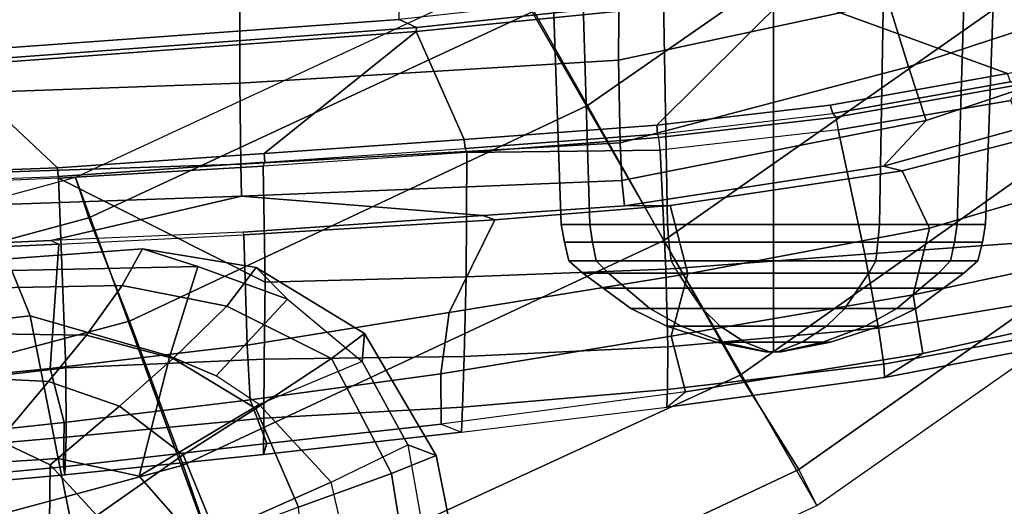
# Model space of a CAD drawing. Units: inches. Extents: x -14.1 to 11.7, y -13.4 to 13.4.
# Drawn here: x 3.1 to 6.5, y -10.1 to -8.4 of the extents above; entities that cross this region are included whole.
import ezdxf

# ---------------------------------------------------------------- set-up
doc = ezdxf.new("R2010")
doc.units = ezdxf.units.IN
doc.header["$MEASUREMENT"] = 0
for name, color, linetype in [('SEAT-ARMPAD', 5, 'Continuous'), ('SEAT-BASE', 5, 'Continuous'), ('SEAT-FABRIC', 5, 'Continuous'), ('SEAT-FOOTREST', 5, 'Continuous'), ('SEAT-FRAME', 5, 'Continuous')]:
    doc.layers.add(name, color=color, linetype=linetype)

msp = doc.modelspace()

# ---------------------------------------------------------------- linework, layer by layer
at = {"layer": 'SEAT-ARMPAD'}
for points in [[(3.4984, -9.2328, 37.9279), (3.4284, -9.3604, 37.5113), (2.8674, -9.371, 37.6039), (2.9854, -9.2714, 38.0118)], [(2.9854, -9.2714, 38.0118), (3.0445, -9.308, 38.3738), (3.6913, -9.2937, 38.2698), (3.4984, -9.2328, 37.9279)], [(3.7918, -9.4323, 37.423), (3.4284, -9.3604, 37.5113), (3.4984, -9.2328, 37.9279), (3.8946, -9.298, 37.8379)], [(3.8946, -9.298, 37.8379), (3.4984, -9.2328, 37.9279), (3.6913, -9.2937, 38.2698), (4.0037, -9.4075, 38.2185)], [(1.798, -9.6127, 38.7055), (3.1085, -9.4651, 38.6324), (3.0445, -9.308, 38.3738), (1.7765, -9.4727, 38.4486)], [(3.1085, -9.4651, 38.6324), (3.5939, -9.6056, 38.6574), (3.6913, -9.2937, 38.2698), (3.0445, -9.308, 38.3738)], [(3.7556, -9.6741, 38.6213), (4.0037, -9.4075, 38.2185), (3.6913, -9.2937, 38.2698), (3.5939, -9.6056, 38.6574)], [(3.8946, -9.298, 37.8379), (4.2709, -9.5269, 37.7963), (4.156, -9.6136, 37.4036), (3.7918, -9.4323, 37.423)], [(3.8946, -9.298, 37.8379), (4.0037, -9.4075, 38.2185), (4.2633, -9.6247, 38.2214), (4.2709, -9.5269, 37.7963)], [(2.8674, -9.371, 37.6039), (3.4284, -9.3604, 37.5113), (3.3041, -9.5323, 37.2558), (2.8172, -9.5255, 37.371)], [(3.7918, -9.4323, 37.423), (3.606, -9.6139, 37.1587), (3.3041, -9.5323, 37.2558), (3.4284, -9.3604, 37.5113)], [(4.2633, -9.6247, 38.2214), (3.9041, -9.7737, 38.5971), (3.7556, -9.6741, 38.6213), (4.0037, -9.4075, 38.2185)], [(3.606, -9.6139, 37.1587), (3.7918, -9.4323, 37.423), (4.156, -9.6136, 37.4036), (3.8928, -9.7879, 37.094)], [(1.798, -9.6127, 38.7055), (1.8314, -10.0486, 38.9829), (3.2053, -9.9618, 38.8813), (3.1085, -9.4651, 38.6324)], [(3.2053, -9.9618, 38.8813), (3.4871, -10.0232, 38.8276), (3.5939, -9.6056, 38.6574), (3.1085, -9.4651, 38.6324)], [(2.759, -9.6735, 37.3092), (2.8172, -9.5255, 37.371), (3.3041, -9.5323, 37.2558), (3.1725, -9.6942, 37.1954)], [(3.4185, -9.7801, 37.1087), (3.1725, -9.6942, 37.1954), (3.3041, -9.5323, 37.2558), (3.606, -9.6139, 37.1587)], [(4.2709, -9.5269, 37.7963), (4.5201, -9.9516, 37.7517), (4.3646, -10.0137, 37.2885), (4.156, -9.6136, 37.4036)], [(4.5201, -9.9516, 37.7517), (4.2709, -9.5269, 37.7963), (4.2633, -9.6247, 38.2214), (4.4223, -9.9139, 38.2164)], [(3.606, -9.6139, 37.1587), (3.8928, -9.7879, 37.094), (3.6401, -9.9495, 37.0388), (3.4185, -9.7801, 37.1087)], [(3.5939, -9.6056, 38.6574), (3.4871, -10.0232, 38.8276), (3.9041, -9.7737, 38.5971), (3.7556, -9.6741, 38.6213)], [(3.8928, -9.7879, 37.094), (4.156, -9.6136, 37.4036), (4.3646, -10.0137, 37.2885), (4.0411, -10.1309, 37.0096)], [(4.1548, -10.0445, 38.5257), (4.4223, -9.9139, 38.2164), (4.2633, -9.6247, 38.2214), (3.9041, -9.7737, 38.5971)], [(2.759, -9.6735, 37.3092), (3.1725, -9.6942, 37.1954), (2.9988, -9.8987, 37.2778), (2.6675, -9.8625, 37.3345)], [(3.4185, -9.7801, 37.1087), (3.1773, -9.9834, 37.2334), (2.9988, -9.8987, 37.2778), (3.1725, -9.6942, 37.1954)], [(3.1773, -9.9834, 37.2334), (3.4185, -9.7801, 37.1087), (3.6401, -9.9495, 37.0388), (3.3398, -10.1602, 37.1738)], [(3.6884, -10.2511, 38.7871), (4.1548, -10.0445, 38.5257), (3.9041, -9.7737, 38.5971), (3.4871, -10.0232, 38.8276)], [(3.8928, -9.7879, 37.094), (4.0411, -10.1309, 37.0096), (3.7585, -10.2376, 36.9838), (3.6401, -9.9495, 37.0388)], [(3.0222, -12.4969, 37.3704), (2.9988, -9.8987, 37.2778), (3.1773, -9.9834, 37.2334), (3.1499, -12.4208, 37.3352)], [(4.5351, -10.5566, 38.2463), (4.2829, -10.593, 38.5036), (4.1548, -10.0445, 38.5257), (4.4223, -9.9139, 38.2164)], [(4.4223, -9.9139, 38.2164), (4.5351, -10.5566, 38.2463), (4.6583, -10.6428, 37.7024), (4.5201, -9.9516, 37.7517)], [(1.8314, -10.0486, 38.9829), (2.0502, -11.4091, 39.0274), (3.474, -11.3001, 38.8621), (3.2053, -9.9618, 38.8813)], [(3.474, -11.3001, 38.8621), (3.6884, -10.2511, 38.7871), (3.4871, -10.0232, 38.8276), (3.2053, -9.9618, 38.8813)], [(3.3398, -10.1602, 37.1738), (3.6401, -9.9495, 37.0388), (3.7585, -10.2376, 36.9838), (3.4407, -10.3657, 37.1267)], [(4.5201, -9.9516, 37.7517), (4.6583, -10.6428, 37.7024), (4.4672, -10.6533, 37.1724), (4.3646, -10.0137, 37.2885)], [(3.3238, -12.2157, 37.2627), (3.1499, -12.4208, 37.3352), (3.1773, -9.9834, 37.2334), (3.3398, -10.1602, 37.1738)], [(4.0411, -10.1309, 37.0096), (4.3646, -10.0137, 37.2885), (4.4672, -10.6533, 37.1724), (4.0964, -10.676, 36.9288)], [(3.6884, -10.2511, 38.7871), (3.8139, -10.6579, 38.7539), (4.2829, -10.593, 38.5036), (4.1548, -10.0445, 38.5257)]]:
    msp.add_3dface(points, dxfattribs=at)
at = {"layer": 'SEAT-BASE'}
for points in [[(4.8594, -8.4062, 11.4688), (5.0469, -8.7344, 11.0781), (6.4844, -7.7344, 11.0781), (6.2344, -7.4375, 11.4688)], [(5.0469, -8.7344, 11.0781), (5.3125, -9.2031, 10.9375), (6.8281, -8.1406, 10.9375), (6.4844, -7.7344, 11.0781)], [(5.3125, -9.2031, 10.9375), (5.5781, -9.6719, 11.0781), (7.1719, -8.5469, 11.0781), (6.8281, -8.1406, 10.9375)], [(3.2656, -8.9844, 12), (3.3125, -9.125, 11.4688), (4.8594, -8.4062, 11.4688), (4.7812, -8.2812, 12)], [(3.3125, -9.125, 11.4688), (3.4531, -9.4844, 11.0781), (5.0469, -8.7344, 11.0781), (4.8594, -8.4062, 11.4688)], [(5.5781, -9.6719, 11.0781), (5.7812, -10, 11.4688), (7.4219, -8.8438, 11.4688), (7.1719, -8.5469, 11.0781)], [(3.4531, -9.4844, 11.0781), (3.6406, -9.9844, 10.9375), (5.3125, -9.2031, 10.9375), (5.0469, -8.7344, 11.0781)], [(5.7812, -10, 11.4688), (5.8438, -10.125, 12), (7.5156, -8.9531, 12), (7.4219, -8.8438, 11.4688)], [(1.6562, -9.4219, 12), (1.6875, -9.5625, 11.4688), (3.3125, -9.125, 11.4688), (3.2656, -8.9844, 12)], [(1.6875, -9.5625, 11.4688), (1.75, -9.9375, 11.0781), (3.4531, -9.4844, 11.0781), (3.3125, -9.125, 11.4688)], [(3.6406, -9.9844, 10.9375), (3.8125, -10.4844, 11.0781), (5.5781, -9.6719, 11.0781), (5.3125, -9.2031, 10.9375)], [(1.75, -9.9375, 11.0781), (1.8438, -10.4688, 10.9375), (3.6406, -9.9844, 10.9375), (3.4531, -9.4844, 11.0781)], [(3.8125, -10.4844, 11.0781), (3.9531, -10.8594, 11.4688), (5.7812, -10, 11.4688), (5.5781, -9.6719, 11.0781)], [(1.8438, -10.4688, 10.9375), (1.9375, -10.9844, 11.0781), (3.8125, -10.4844, 11.0781), (3.6406, -9.9844, 10.9375)], [(3.9531, -10.8594, 11.4688), (4, -10.9844, 12), (5.8438, -10.125, 12), (5.7812, -10, 11.4688)]]:
    msp.add_3dface(points, dxfattribs=at)
at = {"layer": 'SEAT-FABRIC'}
for points in [[(2.8004, -8.5493, 31.7069), (4.3919, -8.435, 31.6558), (4.3919, 8.435, 31.6558), (2.8004, 8.5493, 31.7069)], [(4.3919, -8.435, 31.6558), (4.4514, -8.4635, 31.6125), (5.7333, -8.3267, 31.4626), (5.7583, -8.2844, 31.4915)], [(4.3919, -8.435, 31.6558), (2.8004, -8.5493, 31.7069), (2.8268, -8.5835, 31.6768), (4.4514, -8.4635, 31.6125)]]:
    msp.add_3dface(points, dxfattribs=at)
at = {"layer": 'SEAT-FOOTREST'}
for points in [[(6.1406, -7.3281, 12), (7.5156, -8.9531, 12), (8.9531, -7.5156, 12), (7.3281, -6.1406, 12)], [(4.7812, -8.2812, 12), (5.8438, -10.125, 12), (7.5156, -8.9531, 12), (6.1406, -7.3281, 12)], [(3.2656, -8.9844, 12), (4, -10.9844, 12), (5.8438, -10.125, 12), (4.7812, -8.2812, 12)], [(1.6562, -9.4219, 12), (2.0312, -11.5156, 12), (4, -10.9844, 12), (3.2656, -8.9844, 12)]]:
    msp.add_3dface(points, dxfattribs=at)
at = {"layer": 'SEAT-FRAME'}
for points in [[(4.9554, -9.1475, 25.1134), (5.0542, -9.1475, 25.4823), (5.001, -7.3875, 25.5131), (4.8939, -7.3875, 25.1134)], [(5.0542, -9.1475, 24.7445), (4.9554, -9.1475, 25.1134), (4.8939, -7.3875, 25.1134), (5.001, -7.3875, 24.7138)], [(5.0542, -9.1475, 25.4823), (5.3243, -9.1475, 25.7524), (5.2936, -7.3875, 25.8056), (5.001, -7.3875, 25.5131)], [(5.3243, -9.1475, 24.4745), (5.0542, -9.1475, 24.7445), (5.001, -7.3875, 24.7138), (5.2936, -7.3875, 24.4212)], [(5.3243, -9.1475, 25.7524), (5.6932, -9.1475, 25.8513), (5.6932, -7.3875, 25.9127), (5.2936, -7.3875, 25.8056)], [(5.6932, -9.1475, 24.3756), (5.3243, -9.1475, 24.4745), (5.2936, -7.3875, 24.4212), (5.6932, -7.3875, 24.3141)], [(5.6932, -9.1475, 25.8513), (6.0621, -9.1475, 25.7524), (6.0928, -7.3875, 25.8056), (5.6932, -7.3875, 25.9127)], [(6.0621, -9.1475, 24.4745), (5.6932, -9.1475, 24.3756), (5.6932, -7.3875, 24.3141), (6.0928, -7.3875, 24.4212)], [(6.0621, -9.1475, 25.7524), (6.3322, -9.1475, 25.4823), (6.3854, -7.3875, 25.5131), (6.0928, -7.3875, 25.8056)], [(6.3322, -9.1475, 24.7445), (6.0621, -9.1475, 24.4745), (6.0928, -7.3875, 24.4212), (6.3854, -7.3875, 24.7138)], [(6.3322, -9.1475, 25.4823), (6.431, -9.1475, 25.1134), (6.4925, -7.3875, 25.1134), (6.3854, -7.3875, 25.5131)], [(6.431, -9.1475, 25.1134), (6.3322, -9.1475, 24.7445), (6.3854, -7.3875, 24.7138), (6.4925, -7.3875, 25.1134)], [(5.7474, -8.3453, 31.5037), (6.5073, -8.6227, 31.7103), (7.0754, -8.4888, 31.5234), (7.0125, -7.982, 31.2398)], [(6.0941, -8.3756, 30.9018), (5.1549, -8.5766, 31.0339), (5.1565, -8.2663, 31.0737), (6.0299, -8.1513, 30.9529)], [(6.0941, -8.3756, 30.9018), (6.5593, -8.2427, 30.8063), (6.6613, -8.4366, 30.8264), (6.1631, -8.6001, 30.9492)], [(2.8004, -8.5493, 31.7069), (4.3919, -8.435, 31.6558), (4.391, -8.2858, 31.6089), (2.7985, -8.3746, 31.6472)], [(5.1565, -8.2663, 31.0737), (5.1549, -8.5766, 31.0339), (3.8379, -8.6561, 31.0991), (3.8376, -8.3568, 31.143)], [(4.4509, -8.4769, 31.6496), (5.7474, -8.3453, 31.5037), (5.7333, -8.3267, 31.4626), (4.4514, -8.4635, 31.6125)], [(4.4509, -8.4769, 31.6496), (4.618, -8.8529, 32.0263), (5.2875, -8.8031, 31.9723), (5.7474, -8.3453, 31.5037)], [(5.2875, -8.8031, 31.9723), (5.8904, -8.7327, 31.8679), (6.5073, -8.6227, 31.7103), (5.7474, -8.3453, 31.5037)], [(2.5076, -8.7036, 31.1019), (2.5104, -8.4116, 31.15), (3.8376, -8.3568, 31.143), (3.8379, -8.6561, 31.0991)], [(6.0941, -8.3756, 30.9018), (6.1631, -8.6001, 30.9492), (5.1598, -8.8635, 31.1569), (5.1549, -8.5766, 31.0339)], [(6.6613, -8.4366, 30.8264), (6.7563, -8.6089, 30.9239), (6.2251, -8.7868, 31.0876), (6.1631, -8.6001, 30.9492)], [(2.826, -8.5969, 31.714), (4.4509, -8.4769, 31.6496), (4.4514, -8.4635, 31.6125), (2.8268, -8.5835, 31.6768)], [(2.826, -8.5969, 31.714), (3.2028, -8.9505, 32.1242), (3.9217, -8.9009, 32.0754), (4.4509, -8.4769, 31.6496)], [(4.4509, -8.4769, 31.6496), (3.9217, -8.9009, 32.0754), (4.618, -8.8529, 32.0263)], [(5.1598, -8.8635, 31.1569), (3.8409, -8.9378, 31.2046), (3.8379, -8.6561, 31.0991), (5.1549, -8.5766, 31.0339)], [(2.826, -8.5969, 31.714), (2.2115, -8.9876, 32.1183), (3.2028, -8.9505, 32.1242)], [(6.2251, -8.7868, 31.0876), (5.1657, -8.9955, 31.303), (5.1598, -8.8635, 31.1569), (6.1631, -8.6001, 30.9492)], [(6.518, -8.6518, 31.6916), (6.5073, -8.6227, 31.7103), (5.8904, -8.7327, 31.8679), (5.8996, -8.7622, 31.8492)], [(6.7563, -8.6089, 30.9239), (6.8317, -8.7358, 31.0885), (6.0766, -8.9452, 31.3542), (6.2251, -8.7868, 31.0876)], [(2.5076, -8.7036, 31.1019), (3.8379, -8.6561, 31.0991), (3.8409, -8.9378, 31.2046), (2.5109, -8.9828, 31.1965)], [(6.5456, -8.6628, 31.7125), (6.518, -8.6518, 31.6916), (5.8996, -8.7622, 31.8492), (5.91, -8.7745, 31.873)], [(6.5194, -8.7165, 31.7487), (6.5456, -8.6628, 31.7125), (5.91, -8.7745, 31.873), (5.9188, -8.8193, 31.9028)], [(6.0108, -9.2511, 32.0845), (6.7138, -9.1997, 31.8194), (6.5194, -8.7165, 31.7487), (5.9188, -8.8193, 31.9028)], [(5.2902, -8.8338, 31.9534), (5.8996, -8.7622, 31.8492), (5.8904, -8.7327, 31.8679), (5.2875, -8.8031, 31.9723)], [(5.8996, -8.7622, 31.8492), (5.91, -8.7745, 31.873), (5.2948, -8.8459, 31.9772), (5.2902, -8.8338, 31.9534)], [(6.8582, -8.7759, 31.1893), (6.1409, -8.9615, 31.4579), (6.0766, -8.9452, 31.3542), (6.8317, -8.7358, 31.0885)], [(6.2251, -8.7868, 31.0876), (6.0766, -8.9452, 31.3542), (5.1753, -9.0832, 31.541), (5.1657, -8.9955, 31.303)], [(5.91, -8.7745, 31.873), (5.9188, -8.8193, 31.9028), (5.2992, -8.8894, 32.0132), (5.2948, -8.8459, 31.9772)], [(6.1409, -8.9615, 31.4579), (6.8582, -8.7759, 31.1893), (6.7557, -9.0077, 31.433), (6.2356, -9.1613, 31.6753)], [(5.2902, -8.8338, 31.9534), (5.2875, -8.8031, 31.9723), (4.618, -8.8529, 32.0263), (4.6208, -8.8836, 32.0074)], [(5.2948, -8.8459, 31.9772), (5.2902, -8.8338, 31.9534), (4.6208, -8.8836, 32.0074), (4.6269, -8.8981, 32.0458)], [(5.3185, -9.3032, 32.3006), (6.0108, -9.2511, 32.0845), (5.9188, -8.8193, 31.9028), (5.2992, -8.8894, 32.0132)], [(5.1598, -8.8635, 31.1569), (5.1657, -8.9955, 31.303), (3.8433, -9.049, 31.3083), (3.8409, -8.9378, 31.2046)], [(3.9244, -8.9316, 32.0565), (4.6208, -8.8836, 32.0074), (4.618, -8.8529, 32.0263), (3.9217, -8.9009, 32.0754)], [(5.2992, -8.8894, 32.0132), (5.2948, -8.8459, 31.9772), (4.6269, -8.8981, 32.0458), (5.2992, -8.8894, 32.0132)], [(3.9244, -8.9316, 32.0565), (3.9217, -8.9009, 32.0754), (3.2028, -8.9505, 32.1242), (3.2055, -8.9812, 32.1053)], [(4.6208, -8.8836, 32.0074), (4.6269, -8.8981, 32.0458), (3.918, -8.9456, 32.093), (3.9244, -8.9316, 32.0565)], [(3.9252, -9.348, 32.5847), (4.6249, -9.3298, 32.4646), (4.6269, -8.8981, 32.0458), (3.918, -8.9456, 32.093)], [(4.6249, -9.3298, 32.4646), (5.3185, -9.3032, 32.3006), (5.2992, -8.8894, 32.0132), (4.6269, -8.8981, 32.0458)], [(2.5149, -9.0959, 31.2934), (2.5109, -8.9828, 31.1965), (3.8409, -8.9378, 31.2046), (3.8433, -9.049, 31.3083)], [(3.918, -8.9456, 32.093), (3.9244, -8.9316, 32.0565), (3.2055, -8.9812, 32.1053), (3.2063, -8.9865, 32.1224)], [(2.2142, -9.0183, 32.0994), (3.2055, -8.9812, 32.1053), (3.2028, -8.9505, 32.1242), (2.2115, -8.9876, 32.1183)], [(3.918, -8.9456, 32.093), (3.2063, -8.9865, 32.1224), (3.9252, -9.348, 32.5847)], [(5.3339, -9.0824, 31.6729), (5.1753, -9.0832, 31.541), (6.0766, -8.9452, 31.3542), (6.1409, -8.9615, 31.4579)], [(6.1409, -8.9615, 31.4579), (6.2356, -9.1613, 31.6753), (5.3957, -9.3198, 31.9672), (5.3339, -9.0824, 31.6729)], [(3.2055, -8.9812, 32.1053), (3.2063, -8.9865, 32.1224), (2.2098, -9.0311, 32.133), (2.2142, -9.0183, 32.0994)], [(2.2098, -9.0311, 32.133), (2.2438, -9.7606, 33.2045), (3.2323, -9.6464, 32.9472), (3.2063, -8.9865, 32.1224)], [(3.2323, -9.6464, 32.9472), (3.9221, -9.6168, 32.7819), (3.9252, -9.348, 32.5847), (3.2063, -8.9865, 32.1224)], [(5.1753, -9.0832, 31.541), (4.6826, -9.1172, 31.5567), (3.8433, -9.049, 31.3083), (5.1657, -8.9955, 31.303)], [(6.7557, -9.0077, 31.433), (6.7121, -9.2786, 31.3943), (6.1798, -9.3929, 31.6332), (6.2356, -9.1613, 31.6753)], [(2.5149, -9.0959, 31.2934), (3.8433, -9.049, 31.3083), (3.181, -9.2041, 31.5695), (2.5261, -9.233, 31.5561)], [(3.181, -9.2041, 31.5695), (3.8433, -9.049, 31.3083), (4.6826, -9.1172, 31.5567), (3.8495, -9.1746, 31.5832)], [(4.7238, -9.1314, 31.72), (5.3339, -9.0824, 31.6729), (5.3957, -9.3198, 31.9672), (4.5656, -9.4542, 32.1902)], [(5.3339, -9.0824, 31.6729), (4.7238, -9.1314, 31.72), (4.6826, -9.1172, 31.5567), (5.1753, -9.0832, 31.541)], [(3.8519, -9.1834, 31.7361), (3.8495, -9.1746, 31.5832), (4.6826, -9.1172, 31.5567), (4.7238, -9.1314, 31.72)], [(4.7238, -9.1314, 31.72), (4.5656, -9.4542, 32.1902), (3.8629, -9.5679, 32.3966), (3.8519, -9.1834, 31.7361)], [(3.181, -9.2041, 31.5695), (3.2081, -9.216, 31.7206), (3.8519, -9.1834, 31.7361), (3.8495, -9.1746, 31.5832)], [(5.0638, -9.2091, 25.4768), (5.0542, -9.1475, 25.4823), (4.9554, -9.1475, 25.1134), (4.9665, -9.2091, 25.1134)], [(4.9665, -9.2091, 25.1134), (4.9554, -9.1475, 25.1134), (5.0542, -9.1475, 24.7445), (5.0638, -9.2091, 24.7501)], [(5.3298, -9.2091, 25.7428), (5.3243, -9.1475, 25.7524), (5.0542, -9.1475, 25.4823), (5.0638, -9.2091, 25.4768)], [(5.0638, -9.2091, 24.7501), (5.0542, -9.1475, 24.7445), (5.3243, -9.1475, 24.4745), (5.3298, -9.2091, 24.4841)], [(5.6932, -9.2091, 25.8402), (5.6932, -9.1475, 25.8513), (5.3243, -9.1475, 25.7524), (5.3298, -9.2091, 25.7428)], [(5.3298, -9.2091, 24.4841), (5.3243, -9.1475, 24.4745), (5.6932, -9.1475, 24.3756), (5.6932, -9.2091, 24.3867)], [(5.3957, -9.3198, 31.9672), (6.2356, -9.1613, 31.6753), (6.1798, -9.3929, 31.6332), (5.338, -9.5358, 31.9553)], [(6.0566, -9.2091, 25.7428), (6.0621, -9.1475, 25.7524), (5.6932, -9.1475, 25.8513), (5.6932, -9.2091, 25.8402)], [(5.6932, -9.2091, 24.3867), (5.6932, -9.1475, 24.3756), (6.0621, -9.1475, 24.4745), (6.0566, -9.2091, 24.4841)], [(6.3226, -9.2091, 25.4768), (6.3322, -9.1475, 25.4823), (6.0621, -9.1475, 25.7524), (6.0566, -9.2091, 25.7428)], [(6.0566, -9.2091, 24.4841), (6.0621, -9.1475, 24.4745), (6.3322, -9.1475, 24.7445), (6.3226, -9.2091, 24.7501)], [(6.4199, -9.2091, 25.1134), (6.431, -9.1475, 25.1134), (6.3322, -9.1475, 25.4823), (6.3226, -9.2091, 25.4768)], [(6.3226, -9.2091, 24.7501), (6.3322, -9.1475, 24.7445), (6.431, -9.1475, 25.1134), (6.4199, -9.2091, 25.1134)], [(2.5327, -9.2468, 31.7051), (2.5261, -9.233, 31.5561), (3.181, -9.2041, 31.5695), (3.2081, -9.216, 31.7206)], [(3.2081, -9.216, 31.7206), (3.8519, -9.1834, 31.7361), (3.8629, -9.5679, 32.3966), (3.1774, -9.6485, 32.5602)], [(5.0769, -9.2738, 25.4692), (5.0638, -9.2091, 25.4768), (4.9665, -9.2091, 25.1134), (4.9816, -9.2738, 25.1134)], [(4.9816, -9.2738, 25.1134), (4.9665, -9.2091, 25.1134), (5.0638, -9.2091, 24.7501), (5.0769, -9.2738, 24.7576)], [(5.3374, -9.2738, 25.7297), (5.3298, -9.2091, 25.7428), (5.0638, -9.2091, 25.4768), (5.0769, -9.2738, 25.4692)], [(5.0769, -9.2738, 24.7576), (5.0638, -9.2091, 24.7501), (5.3298, -9.2091, 24.4841), (5.3374, -9.2738, 24.4972)], [(5.6932, -9.2738, 25.825), (5.6932, -9.2091, 25.8402), (5.3298, -9.2091, 25.7428), (5.3374, -9.2738, 25.7297)], [(5.3374, -9.2738, 24.4972), (5.3298, -9.2091, 24.4841), (5.6932, -9.2091, 24.3867), (5.6932, -9.2738, 24.4018)], [(6.049, -9.2738, 25.7297), (6.0566, -9.2091, 25.7428), (5.6932, -9.2091, 25.8402), (5.6932, -9.2738, 25.825)], [(5.6932, -9.2738, 24.4018), (5.6932, -9.2091, 24.3867), (6.0566, -9.2091, 24.4841), (6.049, -9.2738, 24.4972)], [(6.0108, -9.2511, 32.0845), (6.059, -9.508, 32.0709), (6.7846, -9.3879, 31.7504), (6.7138, -9.1997, 31.8194)], [(6.3095, -9.2738, 25.4692), (6.3226, -9.2091, 25.4768), (6.0566, -9.2091, 25.7428), (6.049, -9.2738, 25.7297)], [(6.049, -9.2738, 24.4972), (6.0566, -9.2091, 24.4841), (6.3226, -9.2091, 24.7501), (6.3095, -9.2738, 24.7576)], [(6.4048, -9.2738, 25.1134), (6.4199, -9.2091, 25.1134), (6.3226, -9.2091, 25.4768), (6.3095, -9.2738, 25.4692)], [(6.3095, -9.2738, 24.7576), (6.3226, -9.2091, 24.7501), (6.4199, -9.2091, 25.1134), (6.4048, -9.2738, 25.1134)], [(3.2081, -9.216, 31.7206), (3.1774, -9.6485, 32.5602), (2.3401, -9.7318, 32.7318), (2.5327, -9.2468, 31.7051)], [(5.1191, -9.3175, 25.4449), (5.0769, -9.2738, 25.4692), (4.9816, -9.2738, 25.1134), (5.0303, -9.3175, 25.1134)], [(5.0303, -9.3175, 25.1134), (4.9816, -9.2738, 25.1134), (5.0769, -9.2738, 24.7576), (5.1191, -9.3175, 24.782)], [(5.3618, -9.3175, 25.6875), (5.3374, -9.2738, 25.7297), (5.0769, -9.2738, 25.4692), (5.1191, -9.3175, 25.4449)], [(5.1191, -9.3175, 24.782), (5.0769, -9.2738, 24.7576), (5.3374, -9.2738, 24.4972), (5.3618, -9.3175, 24.5394)], [(5.3185, -9.3032, 32.3006), (5.3257, -9.5733, 32.3597), (6.059, -9.508, 32.0709), (6.0108, -9.2511, 32.0845)], [(5.6932, -9.3175, 25.7763), (5.6932, -9.2738, 25.825), (5.3374, -9.2738, 25.7297), (5.3618, -9.3175, 25.6875)], [(5.3618, -9.3175, 24.5394), (5.3374, -9.2738, 24.4972), (5.6932, -9.2738, 24.4018), (5.6932, -9.3175, 24.4506)], [(6.0246, -9.3175, 25.6875), (6.049, -9.2738, 25.7297), (5.6932, -9.2738, 25.825), (5.6932, -9.3175, 25.7763)], [(5.6932, -9.3175, 24.4506), (5.6932, -9.2738, 24.4018), (6.049, -9.2738, 24.4972), (6.0246, -9.3175, 24.5394)], [(6.2672, -9.3175, 25.4449), (6.3095, -9.2738, 25.4692), (6.049, -9.2738, 25.7297), (6.0246, -9.3175, 25.6875)], [(6.0246, -9.3175, 24.5394), (6.049, -9.2738, 24.4972), (6.3095, -9.2738, 24.7576), (6.2672, -9.3175, 24.782)], [(6.1798, -9.3929, 31.6332), (6.7121, -9.2786, 31.3943), (6.791, -9.4672, 31.3313), (6.2135, -9.5964, 31.6043)], [(6.3561, -9.3175, 25.1134), (6.4048, -9.2738, 25.1134), (6.3095, -9.2738, 25.4692), (6.2672, -9.3175, 25.4449)], [(6.2672, -9.3175, 24.782), (6.3095, -9.2738, 24.7576), (6.4048, -9.2738, 25.1134), (6.3561, -9.3175, 25.1134)], [(4.6249, -9.3298, 32.4646), (4.6174, -9.6065, 32.5955), (5.3257, -9.5733, 32.3597), (5.3185, -9.3032, 32.3006)], [(3.9252, -9.348, 32.5847), (3.9221, -9.6168, 32.7819), (4.6174, -9.6065, 32.5955), (4.6249, -9.3298, 32.4646)], [(5.3957, -9.3198, 31.9672), (5.338, -9.5358, 31.9553), (4.537, -9.6677, 32.2347), (4.5656, -9.4542, 32.1902)], [(5.1804, -9.3692, 25.4095), (5.1191, -9.3175, 25.4449), (5.0303, -9.3175, 25.1134), (5.1011, -9.3692, 25.1134)], [(5.1011, -9.3692, 25.1134), (5.0303, -9.3175, 25.1134), (5.1191, -9.3175, 24.782), (5.1804, -9.3692, 24.8174)], [(5.3971, -9.3692, 25.6262), (5.3618, -9.3175, 25.6875), (5.1191, -9.3175, 25.4449), (5.1804, -9.3692, 25.4095)], [(5.1804, -9.3692, 24.8174), (5.1191, -9.3175, 24.782), (5.3618, -9.3175, 24.5394), (5.3971, -9.3692, 24.6006)], [(5.6932, -9.3692, 25.7055), (5.6932, -9.3175, 25.7763), (5.3618, -9.3175, 25.6875), (5.3971, -9.3692, 25.6262)], [(5.3971, -9.3692, 24.6006), (5.3618, -9.3175, 24.5394), (5.6932, -9.3175, 24.4506), (5.6932, -9.3692, 24.5213)], [(5.9892, -9.3692, 25.6262), (6.0246, -9.3175, 25.6875), (5.6932, -9.3175, 25.7763), (5.6932, -9.3692, 25.7055)], [(5.6932, -9.3692, 24.5213), (5.6932, -9.3175, 24.4506), (6.0246, -9.3175, 24.5394), (5.9892, -9.3692, 24.6006)], [(6.206, -9.3692, 25.4095), (6.2672, -9.3175, 25.4449), (6.0246, -9.3175, 25.6875), (5.9892, -9.3692, 25.6262)], [(5.9892, -9.3692, 24.6006), (6.0246, -9.3175, 24.5394), (6.2672, -9.3175, 24.782), (6.206, -9.3692, 24.8174)], [(6.2853, -9.3692, 25.1134), (6.3561, -9.3175, 25.1134), (6.2672, -9.3175, 25.4449), (6.206, -9.3692, 25.4095)], [(6.206, -9.3692, 24.8174), (6.2672, -9.3175, 24.782), (6.3561, -9.3175, 25.1134), (6.2853, -9.3692, 25.1134)], [(5.2637, -9.44, 25.3614), (5.1804, -9.3692, 25.4095), (5.1011, -9.3692, 25.1134), (5.1972, -9.44, 25.1134)], [(5.1972, -9.44, 25.1134), (5.1011, -9.3692, 25.1134), (5.1804, -9.3692, 24.8174), (5.2637, -9.44, 24.8654)], [(5.4452, -9.44, 25.543), (5.3971, -9.3692, 25.6262), (5.1804, -9.3692, 25.4095), (5.2637, -9.44, 25.3614)], [(5.2637, -9.44, 24.8654), (5.1804, -9.3692, 24.8174), (5.3971, -9.3692, 24.6006), (5.4452, -9.44, 24.6839)], [(5.6932, -9.44, 25.6094), (5.6932, -9.3692, 25.7055), (5.3971, -9.3692, 25.6262), (5.4452, -9.44, 25.543)], [(5.4452, -9.44, 24.6839), (5.3971, -9.3692, 24.6006), (5.6932, -9.3692, 24.5213), (5.6932, -9.44, 24.6175)], [(5.9412, -9.44, 25.543), (5.9892, -9.3692, 25.6262), (5.6932, -9.3692, 25.7055), (5.6932, -9.44, 25.6094)], [(5.6932, -9.44, 24.6175), (5.6932, -9.3692, 24.5213), (5.9892, -9.3692, 24.6006), (5.9412, -9.44, 24.6839)], [(6.1227, -9.44, 25.3614), (6.206, -9.3692, 25.4095), (5.9892, -9.3692, 25.6262), (5.9412, -9.44, 25.543)], [(5.9412, -9.44, 24.6839), (5.9892, -9.3692, 24.6006), (6.206, -9.3692, 24.8174), (6.1227, -9.44, 24.8654)], [(6.1892, -9.44, 25.1134), (6.2853, -9.3692, 25.1134), (6.206, -9.3692, 25.4095), (6.1227, -9.44, 25.3614)], [(6.1227, -9.44, 24.8654), (6.206, -9.3692, 24.8174), (6.2853, -9.3692, 25.1134), (6.1892, -9.44, 25.1134)], [(5.3873, -9.7301, 31.9532), (5.338, -9.5358, 31.9553), (6.1798, -9.3929, 31.6332), (6.2135, -9.5964, 31.6043)], [(6.059, -9.508, 32.0709), (6.0771, -9.6334, 31.9784), (6.8214, -9.4952, 31.6396), (6.7846, -9.3879, 31.7504)], [(5.3724, -9.5016, 25.2986), (5.2637, -9.44, 25.3614), (5.1972, -9.44, 25.1134), (5.3228, -9.5016, 25.1134)], [(5.3228, -9.5016, 25.1134), (5.1972, -9.44, 25.1134), (5.2637, -9.44, 24.8654), (5.3724, -9.5016, 24.9282)], [(5.508, -9.5016, 25.4342), (5.4452, -9.44, 25.543), (5.2637, -9.44, 25.3614), (5.3724, -9.5016, 25.2986)], [(5.3724, -9.5016, 24.9282), (5.2637, -9.44, 24.8654), (5.4452, -9.44, 24.6839), (5.508, -9.5016, 24.7926)], [(5.6932, -9.5016, 25.4838), (5.6932, -9.44, 25.6094), (5.4452, -9.44, 25.543), (5.508, -9.5016, 25.4342)], [(5.508, -9.5016, 24.7926), (5.4452, -9.44, 24.6839), (5.6932, -9.44, 24.6175), (5.6932, -9.5016, 24.743)], [(5.8784, -9.5016, 25.4342), (5.9412, -9.44, 25.543), (5.6932, -9.44, 25.6094), (5.6932, -9.5016, 25.4838)], [(5.6932, -9.5016, 24.743), (5.6932, -9.44, 24.6175), (5.9412, -9.44, 24.6839), (5.8784, -9.5016, 24.7926)], [(6.014, -9.5016, 25.2986), (6.1227, -9.44, 25.3614), (5.9412, -9.44, 25.543), (5.8784, -9.5016, 25.4342)], [(5.8784, -9.5016, 24.7926), (5.9412, -9.44, 24.6839), (6.1227, -9.44, 24.8654), (6.014, -9.5016, 24.9282)], [(6.0636, -9.5016, 25.1134), (6.1892, -9.44, 25.1134), (6.1227, -9.44, 25.3614), (6.014, -9.5016, 25.2986)], [(6.014, -9.5016, 24.9282), (6.1227, -9.44, 24.8654), (6.1892, -9.44, 25.1134), (6.0636, -9.5016, 25.1134)], [(4.5656, -9.4542, 32.1902), (4.537, -9.6677, 32.2347), (3.8734, -9.7576, 32.4504), (3.8629, -9.5679, 32.3966)], [(6.2135, -9.5964, 31.6043), (6.791, -9.4672, 31.3313), (6.8274, -9.5361, 31.4866), (6.08, -9.6806, 31.8273)], [(5.5209, -9.557, 25.2129), (5.3724, -9.5016, 25.2986), (5.3228, -9.5016, 25.1134), (5.4942, -9.557, 25.1134)], [(5.4942, -9.557, 25.1134), (5.3228, -9.5016, 25.1134), (5.3724, -9.5016, 24.9282), (5.5209, -9.557, 25.014)], [(6.059, -9.508, 32.0709), (5.3257, -9.5733, 32.3597), (5.3249, -9.7221, 32.2917), (6.0771, -9.6334, 31.9784)], [(5.5937, -9.557, 25.2857), (5.508, -9.5016, 25.4342), (5.3724, -9.5016, 25.2986), (5.5209, -9.557, 25.2129)], [(5.5209, -9.557, 25.014), (5.3724, -9.5016, 24.9282), (5.508, -9.5016, 24.7926), (5.5937, -9.557, 24.9411)], [(5.6932, -9.557, 25.3124), (5.6932, -9.5016, 25.4838), (5.508, -9.5016, 25.4342), (5.5937, -9.557, 25.2857)], [(5.5937, -9.557, 24.9411), (5.508, -9.5016, 24.7926), (5.6932, -9.5016, 24.743), (5.6932, -9.557, 24.9145)], [(5.7927, -9.557, 25.2857), (5.8784, -9.5016, 25.4342), (5.6932, -9.5016, 25.4838), (5.6932, -9.557, 25.3124)], [(5.6932, -9.557, 24.9145), (5.6932, -9.5016, 24.743), (5.8784, -9.5016, 24.7926), (5.7927, -9.557, 24.9411)], [(5.8655, -9.557, 25.2129), (6.014, -9.5016, 25.2986), (5.8784, -9.5016, 25.4342), (5.7927, -9.557, 25.2857)], [(5.7927, -9.557, 24.9411), (5.8784, -9.5016, 24.7926), (6.014, -9.5016, 24.9282), (5.8655, -9.557, 25.014)], [(5.8921, -9.557, 25.1134), (6.0636, -9.5016, 25.1134), (6.014, -9.5016, 25.2986), (5.8655, -9.557, 25.2129)], [(5.8655, -9.557, 25.014), (6.014, -9.5016, 24.9282), (6.0636, -9.5016, 25.1134), (5.8921, -9.557, 25.1134)], [(6.8214, -9.4952, 31.6396), (6.0771, -9.6334, 31.9784), (6.08, -9.6806, 31.8273), (6.8274, -9.5361, 31.4866)], [(5.3873, -9.7301, 31.9532), (4.5374, -9.8418, 32.2783), (4.537, -9.6677, 32.2347), (5.338, -9.5358, 31.9553)], [(3.1774, -9.6485, 32.5602), (3.8629, -9.5679, 32.3966), (3.8734, -9.7576, 32.4504), (3.227, -9.837, 32.6333)], [(4.6174, -9.6065, 32.5955), (4.6121, -9.7837, 32.5622), (5.3249, -9.7221, 32.2917), (5.3257, -9.5733, 32.3597)], [(5.6694, -9.5909, 25.1272), (5.5209, -9.557, 25.2129), (5.4942, -9.557, 25.1134), (5.6657, -9.5909, 25.1134)], [(5.6657, -9.5909, 25.1134), (5.4942, -9.557, 25.1134), (5.5209, -9.557, 25.014), (5.6694, -9.5909, 25.0997)], [(5.6795, -9.5909, 25.1372), (5.5937, -9.557, 25.2857), (5.5209, -9.557, 25.2129), (5.6694, -9.5909, 25.1272)], [(5.6694, -9.5909, 25.0997), (5.5209, -9.557, 25.014), (5.5937, -9.557, 24.9411), (5.6795, -9.5909, 25.0896)], [(5.6932, -9.5909, 25.1409), (5.6932, -9.557, 25.3124), (5.5937, -9.557, 25.2857), (5.6795, -9.5909, 25.1372)], [(5.6795, -9.5909, 25.0896), (5.5937, -9.557, 24.9411), (5.6932, -9.557, 24.9145), (5.6932, -9.5909, 25.086)], [(5.7069, -9.5909, 25.1372), (5.7927, -9.557, 25.2857), (5.6932, -9.557, 25.3124), (5.6932, -9.5909, 25.1409)], [(5.6932, -9.5909, 25.086), (5.6932, -9.557, 24.9145), (5.7927, -9.557, 24.9411), (5.7069, -9.5909, 25.0896)], [(5.717, -9.5909, 25.1272), (5.8655, -9.557, 25.2129), (5.7927, -9.557, 25.2857), (5.7069, -9.5909, 25.1372)], [(5.7069, -9.5909, 25.0896), (5.7927, -9.557, 24.9411), (5.8655, -9.557, 25.014), (5.717, -9.5909, 25.0997)], [(5.7207, -9.5909, 25.1134), (5.8921, -9.557, 25.1134), (5.8655, -9.557, 25.2129), (5.717, -9.5909, 25.1272)], [(5.717, -9.5909, 25.0997), (5.8655, -9.557, 25.014), (5.8921, -9.557, 25.1134), (5.7207, -9.5909, 25.1134)], [(3.2323, -9.6464, 32.9472), (3.2337, -9.888, 32.9913), (3.9209, -9.822, 32.7967), (3.9221, -9.6168, 32.7819)], [(4.6174, -9.6065, 32.5955), (3.9221, -9.6168, 32.7819), (3.9209, -9.822, 32.7967), (4.6121, -9.7837, 32.5622)], [(6.2135, -9.5964, 31.6043), (6.08, -9.6806, 31.8273), (5.3221, -9.7833, 32.1377), (5.3873, -9.7301, 31.9532)], [(5.6694, -9.5909, 25.0997), (5.7207, -9.5909, 25.1134), (5.717, -9.5909, 25.1272), (5.6657, -9.5909, 25.1134)], [(5.6694, -9.5909, 25.1272), (5.6657, -9.5909, 25.1134), (5.717, -9.5909, 25.1272), (5.7069, -9.5909, 25.1372)], [(5.6694, -9.5909, 25.0997), (5.6795, -9.5909, 25.0896), (5.717, -9.5909, 25.0997), (5.7207, -9.5909, 25.1134)], [(5.6694, -9.5909, 25.1272), (5.7069, -9.5909, 25.1372), (5.6932, -9.5909, 25.1409), (5.6795, -9.5909, 25.1372)], [(5.6932, -9.5909, 25.086), (5.7069, -9.5909, 25.0896), (5.717, -9.5909, 25.0997), (5.6795, -9.5909, 25.0896)], [(2.3401, -9.7318, 32.7318), (3.1774, -9.6485, 32.5602), (3.227, -9.837, 32.6333), (2.2098, -9.9457, 32.8573)], [(3.2323, -9.6464, 32.9472), (2.2438, -9.7606, 33.2045), (2.2451, -9.9747, 33.2339), (3.2337, -9.888, 32.9913)], [(5.3249, -9.7221, 32.2917), (5.3221, -9.7833, 32.1377), (6.08, -9.6806, 31.8273), (6.0771, -9.6334, 31.9784)], [(3.9314, -9.9098, 32.484), (3.8734, -9.7576, 32.4504), (4.537, -9.6677, 32.2347), (4.5374, -9.8418, 32.2783)], [(5.3249, -9.7221, 32.2917), (4.6121, -9.7837, 32.5622), (4.6087, -9.8707, 32.3991), (5.3221, -9.7833, 32.1377)], [(3.227, -9.837, 32.6333), (3.8734, -9.7576, 32.4504), (3.9314, -9.9098, 32.484), (3.2243, -9.9902, 32.6991)], [(5.3221, -9.7833, 32.1377), (5.3873, -9.7301, 31.9532), (4.5374, -9.8418, 32.2783), (4.6087, -9.8707, 32.3991)], [(3.9209, -9.822, 32.7967), (3.9201, -9.9479, 32.624), (4.6087, -9.8707, 32.3991), (4.6121, -9.7837, 32.5622)], [(3.9209, -9.822, 32.7967), (3.2337, -9.888, 32.9913), (3.2283, -10.0186, 32.8238), (3.9201, -9.9479, 32.624)], [(2.242, -10.0825, 32.9288), (2.2098, -9.9457, 32.8573), (3.227, -9.837, 32.6333), (3.2243, -9.9902, 32.6991)], [(4.5374, -9.8418, 32.2783), (4.6087, -9.8707, 32.3991), (3.9201, -9.9479, 32.624), (3.9314, -9.9098, 32.484)], [(2.2451, -9.9747, 33.2339), (2.2409, -10.1077, 33.065), (3.2283, -10.0186, 32.8238), (3.2337, -9.888, 32.9913)], [(3.2243, -9.9902, 32.6991), (3.9314, -9.9098, 32.484), (3.9201, -9.9479, 32.624), (3.2283, -10.0186, 32.8238)], [(3.2243, -9.9902, 32.6991), (3.2283, -10.0186, 32.8238), (2.2409, -10.1077, 33.065), (2.242, -10.0825, 32.9288)]]:
    msp.add_3dface(points, dxfattribs=at)

doc.saveas('drawing.dxf')
